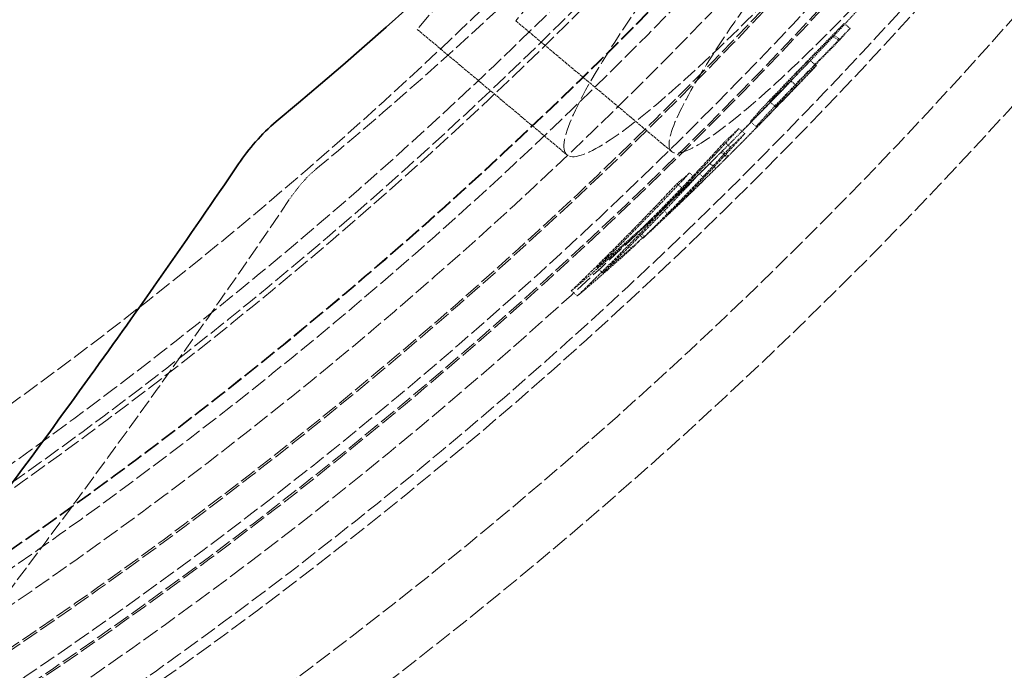
# Model space of a CAD drawing. Units: millimetres. Extents: x 3828 to 9015, y -32 to 2354.
# Drawn here: x 5501 to 5628, y 939 to 1023 of the extents above; entities that cross this region are included whole.
import ezdxf

# ---------------------------------------------------------------- set-up
doc = ezdxf.new("R2010")
doc.units = ezdxf.units.MM
doc.linetypes.add('DASHED', pattern=[0.2068, 0.1655, -0.0413])
for name, color, linetype, lineweight in [('AM_5', 3, 'Continuous', 25), ('Hidden (ISO)', 1, 'DASHED', 18), ('Visible (ISO)', 7, 'Continuous', 35)]:
    doc.layers.add(name, color=color, linetype=linetype, lineweight=lineweight)
doc.dimstyles.new('VARIABEL-ST', dxfattribs={"dimscale": 40, "dimtxt": 7, "dimasz": 2.5, "dimexe": 1, "dimexo": 1, "dimgap": 0.6, "dimtad": 1, "dimdsep": 46, "dimtxsty": 'Standard', "dimcen": 0, "dimclrd": 256, "dimclre": 256, "dimclrt": 5, "dimadec": 0, "dimazin": 0, "dimtp": 0.1, "dimtm": 0.1, "dimtfac": 0.71, "dimtdec": 3, "dimtmove": 0, "dimatfit": 3, "dimfxl": 0, "dimtzin": 0, "dimarcsym": 0})

# ---------------------------------------------------------------- blocks, each defined once
blk = doc.blocks.new('*D21')
at = {"layer": 'AM_5', "lineweight": -2}
for p, q in [((5581.5, 2036.24), (5638.01, 2118.74)), ((5638.01, 2118.74), (5862.01, 2118.74))]:
    blk.add_line(p, q, dxfattribs=at)
at = {"layer": 'AM_5'}
blk.add_solid([(5567.75, 2045.66), (5595.25, 2026.82), (5524.99, 1953.74)], dxfattribs=at)
at = {"layer": 'DEFPOINTS', "color": 0}
for p in [(5524.99, 1953.74), (4832.77, 943.06)]:
    blk.add_point(p, dxfattribs=at)
at = {"layer": 'AM_5', "color": 2, "insert": (5662.01, 2202.74), "char_height": 60, "attachment_point": 1}
blk.add_mtext('1225', dxfattribs=at)

msp = doc.modelspace()

# ---------------------------------------------------------------- linework, layer by layer
at = {"layer": 'Hidden (ISO)', "ltscale": 12.343057}
msp.add_line((5635.84, 1121.59), (5552.28, 1022), dxfattribs=at)
at = {"layer": 'Hidden (ISO)', "ltscale": 14.17869}
msp.add_line((5636.95, 1108.91), (5564.96, 1023.11), dxfattribs=at)
at = {"layer": 'Hidden (ISO)', "ltscale": 2.4959}
msp.add_line((5585.04, 1006.26), (5564.96, 1023.11), dxfattribs=at)
at = {"layer": 'Hidden (ISO)', "ltscale": 0.095221}
msp.add_line((5608.04, 1022.14), (5607.27, 1022.78), dxfattribs=at)
at = {"layer": 'Hidden (ISO)', "ltscale": 2.395656}
msp.add_line((5571.56, 1005.83), (5552.28, 1022), dxfattribs=at)
at = {"layer": 'Hidden (ISO)', "ltscale": 0.09523}
msp.add_line((5606.74, 1020.66), (5605.97, 1021.3), dxfattribs=at)
at = {"layer": 'Hidden (ISO)', "ltscale": 0.095232}
msp.add_line((5606.6, 1020.51), (5605.83, 1021.15), dxfattribs=at)
at = {"layer": 'Hidden (ISO)', "ltscale": 0.095262}
msp.add_line((5603.7, 1017.32), (5602.93, 1017.97), dxfattribs=at)
at = {"layer": 'Hidden (ISO)', "ltscale": 0.095299}
msp.add_line((5601.19, 1014.7), (5600.42, 1015.34), dxfattribs=at)
at = {"layer": 'Hidden (ISO)', "ltscale": 0.095358}
msp.add_line((5598.45, 1012.03), (5597.69, 1012.67), dxfattribs=at)
at = {"layer": 'Hidden (ISO)', "ltscale": 0.095403}
msp.add_line((5595.95, 1009.47), (5595.18, 1010.11), dxfattribs=at)
at = {"layer": 'Hidden (ISO)', "ltscale": 0.095482}
msp.add_line((5594.48, 1008.57), (5593.71, 1009.22), dxfattribs=at)
at = {"layer": 'Hidden (ISO)', "ltscale": 0.095529}
msp.add_line((5592.62, 1006.83), (5591.85, 1007.48), dxfattribs=at)
at = {"layer": 'Hidden (ISO)', "ltscale": 0.095463}
msp.add_line((5592.18, 1005.53), (5591.41, 1006.18), dxfattribs=at)
at = {"layer": 'Hidden (ISO)', "ltscale": 0.09546}
msp.add_line((5592.33, 1005.68), (5591.56, 1006.33), dxfattribs=at)
at = {"layer": 'Hidden (ISO)'}
msp.add_line((5539.2, 1003.96), (5539.2, 1003.96), dxfattribs=at)
at = {"layer": 'Hidden (ISO)', "ltscale": 0.095491}
for p, q in [((5590.72, 1004.06), (5589.95, 1004.7)), ((5590.75, 1004.09), (5589.98, 1004.74))]:
    msp.add_line(p, q, dxfattribs=at)
at = {"layer": 'Hidden (ISO)', "ltscale": 0.095665}
msp.add_line((5588.12, 1002.85), (5587.35, 1003.49), dxfattribs=at)
at = {"layer": 'Hidden (ISO)', "ltscale": 0.095519}
msp.add_line((5589.38, 1002.73), (5588.62, 1003.38), dxfattribs=at)
at = {"layer": 'Hidden (ISO)', "ltscale": 0.095718}
msp.add_line((5586.5, 1001.46), (5585.73, 1002.1), dxfattribs=at)
at = {"layer": 'Hidden (ISO)', "ltscale": 0.095639}
msp.add_line((5584.59, 998.18), (5583.82, 998.82), dxfattribs=at)
at = {"layer": 'Hidden (ISO)', "ltscale": 0.095722}
msp.add_line((5581.54, 995.34), (5580.77, 995.99), dxfattribs=at)
at = {"layer": 'Hidden (ISO)', "ltscale": 0.095719}
msp.add_line((5581.36, 995.09), (5580.59, 995.73), dxfattribs=at)
at = {"layer": 'Hidden (ISO)', "ltscale": 0.09576}
msp.add_line((5579.89, 993.74), (5579.12, 994.38), dxfattribs=at)
at = {"layer": 'Hidden (ISO)', "ltscale": 0.095892}
msp.add_line((5576.17, 990.62), (5575.39, 991.26), dxfattribs=at)
at = {"layer": 'Hidden (ISO)', "ltscale": 0.095989}
msp.add_line((5572.89, 987.63), (5572.12, 988.28), dxfattribs=at)
at = {"layer": 'Hidden (ISO)', "ltscale": 13.069054}
msp.add_circle((5175.03, 1423.4), 593.6, dxfattribs=at)
at = {"layer": 'Hidden (ISO)', "ltscale": 13.091458}
msp.add_circle((5175.03, 1423.4), 586, dxfattribs=at)
at = {"layer": 'Hidden (ISO)', "ltscale": 13.086194}
msp.add_circle((5175.03, 1423.4), 585.76, dxfattribs=at)
at = {"layer": 'Hidden (ISO)', "ltscale": 13.060183}
msp.add_circle((5175.03, 1423.4), 584.6, dxfattribs=at)
at = {"layer": 'Hidden (ISO)', "ltscale": 12.973771}
msp.add_circle((5175.03, 1423.4), 580.73, dxfattribs=at)
at = {"layer": 'Hidden (ISO)', "ltscale": 12.967866}
msp.add_circle((5175.03, 1423.4), 580.47, dxfattribs=at)
at = {"layer": 'Hidden (ISO)', "ltscale": 13.059015}
msp.add_circle((5175.03, 1423.4), 575.95, dxfattribs=at)
at = {"layer": 'Hidden (ISO)', "ltscale": 12.971097}
msp.add_circle((5175.03, 1423.4), 572.07, dxfattribs=at)
at = {"layer": 'Hidden (ISO)', "ltscale": 13.122415}
msp.add_circle((5175.03, 1423.4), 570.11, dxfattribs=at)
at = {"layer": 'Hidden (ISO)', "ltscale": 13.121049}
msp.add_circle((5175.03, 1423.4), 570.05, dxfattribs=at)
at = {"layer": 'Hidden (ISO)', "ltscale": 12.975843}
msp.add_circle((5175.03, 1423.4), 563.74, dxfattribs=at)
at = {"layer": 'Hidden (ISO)', "ltscale": 12.960473}
msp.add_circle((5175.03, 1423.4), 563.07, dxfattribs=at)
at = {"layer": 'Hidden (ISO)', "ltscale": 13.112568}
msp.add_circle((5175.03, 1423.4), 561.05, dxfattribs=at)
at = {"layer": 'Hidden (ISO)', "ltscale": 12.965129}
msp.add_circle((5175.03, 1423.4), 554.74, dxfattribs=at)
at = {"layer": 'Hidden (ISO)', "ltscale": 13.047079}
msp.add_circle((5175.03, 1423.4), 438.01, dxfattribs=at)
at = {"layer": 'Hidden (ISO)', "ltscale": 13.034267}
msp.add_circle((5175.03, 1423.4), 429, dxfattribs=at)
at = {"layer": 'Hidden (ISO)', "ltscale": 13.019076}
msp.add_circle((5175.03, 1423.4), 428.5, dxfattribs=at)
at = {"layer": 'Hidden (ISO)', "ltscale": 13.021246}
msp.add_circle((5175.03, 1423.4), 420, dxfattribs=at)
msp.add_circle((5175.03, 1423.4), 420, dxfattribs=at)
at = {"layer": 'Hidden (ISO)', "ltscale": 12.95924}
msp.add_circle((5175.03, 1423.4), 418, dxfattribs=at)
at = {"layer": 'Hidden (ISO)', "ltscale": 12.943739}
msp.add_circle((5175.03, 1423.4), 417.5, dxfattribs=at)
at = {"layer": 'Hidden (ISO)', "ltscale": 12.944385}
msp.add_circle((5175.03, 1423.4), 409, dxfattribs=at)
at = {"layer": 'Hidden (ISO)', "ltscale": 13.171313}
msp.add_circle((5175.03, 1423.4), 407.5, dxfattribs=at)
at = {"layer": 'Hidden (ISO)', "ltscale": 13.424848}
msp.add_arc((5175.03, 1423.4), 612.5, 295.58142, 13.49222, dxfattribs=at)
at = {"layer": 'Hidden (ISO)', "ltscale": 13.026147}
msp.add_arc((5175.03, 1423.4), 605, 296.55543, 13.08953, dxfattribs=at)
at = {"layer": 'Hidden (ISO)', "ltscale": 13.329049}
msp.add_arc((5175.03, 1423.4), 595, 297.93156, 12.25287, dxfattribs=at)
msp.add_arc((5175.03, 1423.4), 595, 297.93156, 12.25287, dxfattribs=at)
at = {"layer": 'Hidden (ISO)', "ltscale": 12.860241}
msp.add_arc((5191.57, 1423.4), 544.77, 309.652, 0, dxfattribs=at)
at = {"layer": 'Hidden (ISO)', "ltscale": 13.418952}
msp.add_arc((5191.57, 1423.4), 825.47, 299.91298, 346.1404, dxfattribs=at)
at = {"layer": 'Hidden (ISO)', "ltscale": 0.940967}
msp.add_arc((5175.03, 1423.4), 589.47, 316.5233, 317.48424, dxfattribs=at)
at = {"layer": 'Hidden (ISO)', "ltscale": 0.35867}
msp.add_arc((5175.03, 1423.4), 590.47, 316.16347, 316.5292, dxfattribs=at)
at = {"layer": 'Hidden (ISO)', "ltscale": 0.854471}
msp.add_arc((5175.03, 1423.4), 589.47, 315.28433, 316.15695, dxfattribs=at)
at = {"layer": 'Hidden (ISO)', "ltscale": 0.401518}
msp.add_arc((5175.03, 1423.4), 590.47, 314.88293, 315.29234, dxfattribs=at)
at = {"layer": 'Hidden (ISO)', "ltscale": 13.380887}
msp.add_arc((5175.03, 1423.4), 589.47, 298.73624, 314.87423, dxfattribs=at)
at = {"layer": 'Hidden (ISO)'}
for centre, major_axis, ratio, start_param, end_param in [((5546.62, 992.88), (-17.39, 11.76), 0.57639, 6.282677, 6.28268), ((5546.57, 992.86), (-10.69, 7.31), 0.576387, 0.002452, 0.002454)]:
    msp.add_ellipse(centre, major_axis=major_axis, ratio=ratio, start_param=start_param, end_param=end_param, dxfattribs=at)
at = {"layer": 'Hidden (ISO)', "ltscale": 12.385271}
msp.add_open_spline([(5619.58, 1050.38), (5620.13, 1051.05), (5620.68, 1051.71), (5624.39, 1056.18), (5627.47, 1060), (5634.3, 1068.77), (5637.9, 1073.61), (5645.24, 1084.02), (5648.63, 1089.26), (5653.57, 1097.91), (5655.04, 1101.21), (5655.81, 1105.26), (5655.13, 1106.02), (5651.83, 1104.96), (5649.33, 1103.29), (5642.93, 1097.92), (5639.14, 1094.36), (5630.88, 1085.99), (5626.52, 1081.34), (5618.68, 1072.63), (5615.32, 1068.8), (5608.91, 1061.31), (5605.88, 1057.69), (5599.57, 1049.98), (5596.33, 1045.91), (5589.1, 1036.59), (5585.33, 1031.51), (5578.38, 1021.57), (5575.48, 1017), (5571.7, 1009.92), (5570.9, 1007.49), (5571.56, 1005.24), (5572.94, 1005.34), (5577.53, 1007.87), (5580.61, 1010.17), (5588.47, 1016.97), (5593.3, 1021.59), (5602.31, 1030.87), (5606.23, 1035.09), (5613.33, 1043.06), (5616.48, 1046.69), (5619.58, 1050.38)], degree=3, knots=[-41.076936, -41.076936, -41.076936, -41.076936, -40.818182, -40.818182, -39.333016, -39.333016, -37.36205, -37.36205, -34.798934, -34.798934, -32.19314, -32.19314, -29.631836, -29.631836, -27.204549, -27.204549, -24.882993, -24.882993, -22.719462, -22.719462, -21.159793, -21.159793, -19.749479, -19.749479, -18.147291, -18.147291, -15.958335, -15.958335, -13.384809, -13.384809, -10.777793, -10.777793, -8.265264, -8.265264, -5.877316, -5.877316, -3.283413, -3.283413, -1.446682, -1.446682, 0, 0, 0, 0], dxfattribs=at)
at = {"layer": 'Hidden (ISO)', "ltscale": 12.193484}
msp.add_open_spline([(5616.41, 1053.04), (5618.3, 1055.3), (5620.21, 1057.53), (5625.96, 1064.17), (5629.76, 1068.41), (5637.61, 1076.82), (5641.52, 1080.78), (5648.51, 1087.35), (5651.46, 1089.77), (5655.7, 1092.41), (5656.96, 1092.61), (5657.61, 1090.76), (5657.06, 1088.8), (5654.28, 1083.1), (5652.14, 1079.46), (5646.52, 1070.93), (5643.12, 1066.14), (5636.05, 1056.77), (5632.55, 1052.34), (5625.39, 1043.64), (5621.77, 1039.42), (5614.15, 1030.86), (5610.21, 1026.63), (5602.32, 1018.6), (5598.51, 1015), (5591.85, 1009.29), (5589.15, 1007.35), (5585.54, 1005.7), (5584.65, 1005.97), (5584.78, 1008.65), (5585.74, 1010.94), (5589.41, 1017.44), (5592.17, 1021.65), (5598.65, 1030.72), (5602.13, 1035.33), (5609.26, 1044.39), (5612.79, 1048.73), (5616.41, 1053.04)], degree=3, knots=[-35.394147, -35.394147, -35.394147, -35.394147, -34.511623, -34.511623, -32.725154, -32.725154, -30.630234, -30.630234, -28.39301, -28.39301, -26.159585, -26.159585, -24.000287, -24.000287, -21.902805, -21.902805, -19.83636, -19.83636, -18.108464, -18.108464, -16.445346, -16.445346, -14.583725, -14.583725, -12.476175, -12.476175, -10.229294, -10.229294, -8.009557, -8.009557, -5.866263, -5.866263, -3.62105, -3.62105, -1.689125, -1.689125, 0, 0, 0, 0], dxfattribs=at)
at = {"layer": 'Hidden (ISO)', "ltscale": 0.731818}
msp.add_open_spline([(5603.32, 1018.72), (5604.04, 1019.46), (5604.72, 1020.17), (5605.95, 1021.43), (5606.65, 1022.15), (5607.27, 1022.78)], degree=3, knots=[0, 0, 0, 0, 0.3565439, 0.3565439, 0.6947948, 0.6947948, 0.6947948, 0.6947948], dxfattribs=at)
at = {"layer": 'Hidden (ISO)', "ltscale": 0.377901}
for points in [[(5607.27, 1022.78), (5606.84, 1022.29), (5606.41, 1021.8), (5605.97, 1021.3)], [(5606.74, 1020.66), (5607.18, 1021.15), (5607.61, 1021.65), (5608.04, 1022.14)]]:
    msp.add_open_spline(points, degree=3, dxfattribs=at)
at = {"layer": 'Hidden (ISO)', "ltscale": 0.731832}
msp.add_open_spline([(5608.04, 1022.14), (5607.45, 1021.54), (5606.66, 1020.72), (5605.13, 1019.15), (5604.62, 1018.63), (5604.08, 1018.08)], degree=3, knots=[-0.8277132, -0.8277132, -0.8277132, -0.8277132, -0.2631433, -0.2631433, 0, 0, 0, 0], dxfattribs=at)
at = {"layer": 'Hidden (ISO)', "ltscale": 0.023074}
for points in [[(5605.97, 1021.3), (5605.93, 1021.25), (5605.88, 1021.2), (5605.83, 1021.15)], [(5606.6, 1020.51), (5606.64, 1020.56), (5606.69, 1020.61), (5606.74, 1020.66)]]:
    msp.add_open_spline(points, degree=3, dxfattribs=at)
at = {"layer": 'Hidden (ISO)', "ltscale": 0.728201}
msp.add_open_spline([(5605.83, 1021.15), (5605.58, 1020.91), (5605.18, 1020.5), (5604.5, 1019.82), (5604.19, 1019.5), (5603.34, 1018.64), (5602.94, 1018.23), (5602.52, 1017.79)], degree=3, knots=[0, 0, 0, 0, 0.3374134, 0.3374134, 0.4893113, 0.4893113, 0.6076775, 0.6076775, 0.6076775, 0.6076775], dxfattribs=at)
at = {"layer": 'Hidden (ISO)', "ltscale": 0.728223}
msp.add_open_spline([(5603.28, 1017.14), (5603.84, 1017.71), (5604.34, 1018.23), (5605.27, 1019.18), (5605.64, 1019.55), (5606.2, 1020.11), (5606.43, 1020.35), (5606.6, 1020.51)], degree=3, knots=[-0.6768712, -0.6768712, -0.6768712, -0.6768712, -0.4582839, -0.4582839, -0.2238543, -0.2238543, 0, 0, 0, 0], dxfattribs=at)
at = {"layer": 'Hidden (ISO)', "ltscale": 1.175626}
msp.add_open_spline([(5595.82, 1010.86), (5596.11, 1011.18), (5596.49, 1011.6), (5597.4, 1012.57), (5597.9, 1013.1), (5598.9, 1014.15), (5599.6, 1014.89), (5600.96, 1016.29), (5601.43, 1016.78), (5602.39, 1017.77), (5602.86, 1018.26), (5603.32, 1018.72)], degree=3, knots=[0, 0, 0, 0, 0.2657533, 0.2657533, 0.5082309, 0.5082309, 0.7232731, 0.7232731, 0.8429083, 0.8429083, 0.9708634, 0.9708634, 0.9708634, 0.9708634], dxfattribs=at)
at = {"layer": 'Hidden (ISO)', "ltscale": 1.17562}
msp.add_open_spline([(5604.08, 1018.08), (5603.64, 1017.62), (5603.18, 1017.15), (5602.25, 1016.19), (5601.79, 1015.71), (5600.43, 1014.31), (5599.72, 1013.56), (5598.68, 1012.47), (5598.18, 1011.94), (5597.25, 1010.95), (5596.88, 1010.54), (5596.58, 1010.21)], degree=3, knots=[-0.9787032, -0.9787032, -0.9787032, -0.9787032, -0.8521553, -0.8521553, -0.7350733, -0.7350733, -0.5128743, -0.5128743, -0.2651351, -0.2651351, 0, 0, 0, 0], dxfattribs=at)
at = {"layer": 'Hidden (ISO)', "ltscale": 0.693447}
msp.add_open_spline([(5602.52, 1017.79), (5601.99, 1017.24), (5601.41, 1016.65), (5600.31, 1015.51), (5599.89, 1015.07), (5599.25, 1014.39), (5598.97, 1014.1), (5598.58, 1013.69), (5598.47, 1013.56), (5598.25, 1013.32), (5598.15, 1013.21), (5598.07, 1013.12)], degree=3, knots=[0, 0, 0, 0, 0.2617852, 0.2617852, 0.4794562, 0.4794562, 0.6733205, 0.6733205, 0.775136, 0.775136, 0.8829818, 0.8829818, 0.8829818, 0.8829818], dxfattribs=at)
at = {"layer": 'Hidden (ISO)', "ltscale": 0.82878}
msp.add_open_spline([(5601.43, 1016.43), (5601.92, 1016.94), (5602.36, 1017.39), (5602.78, 1017.82), (5602.93, 1017.97), (5602.93, 1017.97), (5602.87, 1017.9), (5602.65, 1017.67), (5602.48, 1017.49), (5602.27, 1017.28)], degree=3, knots=[0, 0, 0, 0, 0.3072257, 0.3072257, 0.4687395, 0.4687395, 0.5673145, 0.5673145, 0.6727138, 0.6727138, 0.6727138, 0.6727138], dxfattribs=at)
at = {"layer": 'Hidden (ISO)', "ltscale": 0.504492}
msp.add_open_spline([(5598.76, 1013.72), (5599.17, 1014.12), (5599.63, 1014.59), (5600.13, 1015.09), (5600.17, 1015.14), (5600.64, 1015.62), (5601.07, 1016.06), (5601.43, 1016.43)], degree=3, knots=[0, 0, 0, 0, 0.2430494, 0.2430494, 0.2904297, 0.2904297, 0.5240572, 0.5240572, 0.5240572, 0.5240572], dxfattribs=at)
at = {"layer": 'Hidden (ISO)', "ltscale": 0.693439}
msp.add_open_spline([(5598.83, 1012.48), (5598.92, 1012.57), (5599.01, 1012.67), (5599.23, 1012.91), (5599.35, 1013.04), (5599.73, 1013.44), (5600.01, 1013.74), (5600.64, 1014.41), (5601.06, 1014.85), (5602.17, 1016), (5602.75, 1016.6), (5603.28, 1017.14)], degree=3, knots=[-0.8996393, -0.8996393, -0.8996393, -0.8996393, -0.7890533, -0.7890533, -0.6838055, -0.6838055, -0.4835731, -0.4835731, -0.2632224, -0.2632224, 0, 0, 0, 0], dxfattribs=at)
at = {"layer": 'Hidden (ISO)', "ltscale": 0.565641}
msp.add_open_spline([(5602.27, 1017.28), (5601.94, 1016.94), (5601.51, 1016.49), (5600.7, 1015.65), (5600.4, 1015.33), (5599.75, 1014.66), (5599.42, 1014.32), (5599.07, 1013.96)], degree=3, knots=[0, 0, 0, 0, 0.2872807, 0.2872807, 0.4459323, 0.4459323, 0.5990963, 0.5990963, 0.5990963, 0.5990963], dxfattribs=at)
at = {"layer": 'Hidden (ISO)', "ltscale": 0.565642}
msp.add_open_spline([(5599.84, 1013.32), (5600.29, 1013.78), (5600.72, 1014.22), (5601.57, 1015.1), (5601.94, 1015.5), (5602.55, 1016.13), (5602.82, 1016.41), (5603.04, 1016.63)], degree=3, knots=[-0.5379022, -0.5379022, -0.5379022, -0.5379022, -0.3741378, -0.3741378, -0.1918571, -0.1918571, 0, 0, 0, 0], dxfattribs=at)
at = {"layer": 'Hidden (ISO)', "ltscale": 0.828779}
msp.add_open_spline([(5603.04, 1016.63), (5603.25, 1016.85), (5603.42, 1017.03), (5603.64, 1017.26), (5603.7, 1017.32), (5603.7, 1017.33), (5603.54, 1017.17), (5603.13, 1016.74), (5602.69, 1016.29), (5602.2, 1015.79)], degree=3, knots=[-0.6739125, -0.6739125, -0.6739125, -0.6739125, -0.5669628, -0.5669628, -0.4681486, -0.4681486, -0.3060302, -0.3060302, 0, 0, 0, 0], dxfattribs=at)
at = {"layer": 'Hidden (ISO)', "ltscale": 0.510339}
msp.add_open_spline([(5600.01, 1014.91), (5600.2, 1015.11), (5600.35, 1015.26), (5600.45, 1015.37), (5600.41, 1015.33), (5600.29, 1015.21), (5600.18, 1015.09), (5599.87, 1014.78), (5599.67, 1014.58), (5599.46, 1014.36)], degree=3, knots=[0, 0, 0, 0, 0.1659527, 0.1659527, 0.3235518, 0.3235518, 0.5248858, 0.5248858, 0.7557999, 0.7557999, 0.7557999, 0.7557999], dxfattribs=at)
at = {"layer": 'Hidden (ISO)', "ltscale": 0.504485}
msp.add_open_spline([(5602.2, 1015.79), (5601.64, 1015.21), (5601.01, 1014.56), (5600.08, 1013.62), (5599.8, 1013.34), (5599.53, 1013.07)], degree=3, knots=[-0.5470317, -0.5470317, -0.5470317, -0.5470317, -0.1580239, -0.1580239, 0, 0, 0, 0], dxfattribs=at)
at = {"layer": 'Hidden (ISO)', "ltscale": 0.676235}
msp.add_open_spline([(5599.07, 1013.96), (5598.4, 1013.27), (5597.72, 1012.57), (5596.52, 1011.34), (5595.66, 1010.45), (5594.32, 1009.08)], degree=3, knots=[0, 0, 0, 0, 0.2973796, 0.2973796, 0.5182099, 0.5182099, 0.5182099, 0.5182099], dxfattribs=at)
at = {"layer": 'Hidden (ISO)', "ltscale": 0.74999}
msp.add_open_spline([(5595.18, 1009.94), (5595.77, 1010.55), (5596.44, 1011.23), (5597.52, 1012.34), (5597.92, 1012.75), (5598.66, 1013.51), (5598.96, 1013.83), (5599.39, 1014.27), (5599.53, 1014.41), (5599.79, 1014.68), (5599.91, 1014.8), (5600.01, 1014.91)], degree=3, knots=[0, 0, 0, 0, 0.2919807, 0.2919807, 0.4694913, 0.4694913, 0.6166065, 0.6166065, 0.6987433, 0.6987433, 0.7866136, 0.7866136, 0.7866136, 0.7866136], dxfattribs=at)
at = {"layer": 'Hidden (ISO)', "ltscale": 0.749977}
msp.add_open_spline([(5600.78, 1014.26), (5600.68, 1014.16), (5600.57, 1014.05), (5600.32, 1013.79), (5600.19, 1013.65), (5599.77, 1013.22), (5599.46, 1012.9), (5598.67, 1012.09), (5598.26, 1011.66), (5597.25, 1010.62), (5596.56, 1009.92), (5595.95, 1009.3)], degree=3, knots=[-0.6475163, -0.6475163, -0.6475163, -0.6475163, -0.5904574, -0.5904574, -0.5366152, -0.5366152, -0.4379469, -0.4379469, -0.2994996, -0.2994996, 0, 0, 0, 0], dxfattribs=at)
at = {"layer": 'Hidden (ISO)', "ltscale": 0.44407}
msp.add_open_spline([(5599.46, 1014.36), (5599.12, 1014.01), (5598.76, 1013.64), (5598.36, 1013.23), (5598.33, 1013.2), (5597.89, 1012.75), (5597.47, 1012.33), (5597.09, 1011.96)], degree=3, knots=[0, 0, 0, 0, 0.2094314, 0.2094314, 0.2331344, 0.2331344, 0.3704481, 0.3704481, 0.3704481, 0.3704481], dxfattribs=at)
at = {"layer": 'Hidden (ISO)', "ltscale": 0.527682}
msp.add_open_spline([(5598.07, 1013.12), (5597.88, 1012.92), (5597.75, 1012.76), (5597.66, 1012.64), (5597.71, 1012.68), (5597.85, 1012.81), (5597.98, 1012.93), (5598.31, 1013.26), (5598.53, 1013.48), (5598.76, 1013.72)], degree=3, knots=[0, 0, 0, 0, 0.1634463, 0.1634463, 0.3196876, 0.3196876, 0.5256684, 0.5256684, 0.7544881, 0.7544881, 0.7544881, 0.7544881], dxfattribs=at)
at = {"layer": 'Hidden (ISO)', "ltscale": 0.444082}
msp.add_open_spline([(5597.86, 1011.31), (5598.83, 1012.29), (5599.08, 1012.54), (5599.75, 1013.22), (5599.99, 1013.47), (5600.23, 1013.71)], degree=3, knots=[-0.3952414, -0.3952414, -0.3952414, -0.3952414, -0.1455069, -0.1455069, 0, 0, 0, 0], dxfattribs=at)
at = {"layer": 'Hidden (ISO)', "ltscale": 0.510338}
msp.add_open_spline([(5600.23, 1013.71), (5600.44, 1013.93), (5600.64, 1014.14), (5600.95, 1014.45), (5601.06, 1014.56), (5601.18, 1014.68), (5601.22, 1014.73), (5601.12, 1014.62), (5600.97, 1014.46), (5600.78, 1014.26)], degree=3, knots=[-0.7543227, -0.7543227, -0.7543227, -0.7543227, -0.5223794, -0.5223794, -0.3238419, -0.3238419, -0.1664585, -0.1664585, 0, 0, 0, 0], dxfattribs=at)
at = {"layer": 'Hidden (ISO)', "ltscale": 0.676263}
msp.add_open_spline([(5595.09, 1008.44), (5596.4, 1009.78), (5597.24, 1010.64), (5597.9, 1011.32), (5598.15, 1011.58), (5598.89, 1012.34), (5599.37, 1012.83), (5599.84, 1013.32)], degree=3, knots=[-0.4945485, -0.4945485, -0.4945485, -0.4945485, -0.317923, -0.317923, -0.2083262, -0.2083262, 0, 0, 0, 0], dxfattribs=at)
at = {"layer": 'Hidden (ISO)', "ltscale": 0.52768}
msp.add_open_spline([(5599.53, 1013.07), (5599.3, 1012.83), (5599.08, 1012.62), (5598.74, 1012.29), (5598.62, 1012.17), (5598.48, 1012.04), (5598.43, 1012), (5598.52, 1012.12), (5598.65, 1012.28), (5598.83, 1012.48)], degree=3, knots=[-0.7536903, -0.7536903, -0.7536903, -0.7536903, -0.5231852, -0.5231852, -0.3196831, -0.3196831, -0.1634525, -0.1634525, 0, 0, 0, 0], dxfattribs=at)
at = {"layer": 'Hidden (ISO)', "ltscale": 0.452567}
msp.add_open_spline([(5597.09, 1011.96), (5596.7, 1011.56), (5596.33, 1011.19), (5595.82, 1010.69), (5595.5, 1010.38), (5595.3, 1010.2)], degree=3, knots=[0, 0, 0, 0, 0.234055, 0.234055, 0.3769737, 0.3769737, 0.3769737, 0.3769737], dxfattribs=at)
at = {"layer": 'Hidden (ISO)', "ltscale": 0.452556}
msp.add_open_spline([(5596.07, 1009.56), (5596.16, 1009.64), (5596.29, 1009.76), (5596.54, 1010), (5596.72, 1010.17), (5597.32, 1010.77), (5597.59, 1011.03), (5597.86, 1011.31)], degree=3, knots=[-0.9976742, -0.9976742, -0.9976742, -0.9976742, -0.4118158, -0.4118158, -0.1642402, -0.1642402, 0, 0, 0, 0], dxfattribs=at)
at = {"layer": 'Hidden (ISO)', "ltscale": 0.816013}
msp.add_open_spline([(5591.56, 1006.33), (5591.87, 1006.62), (5592.32, 1007.06), (5593.22, 1007.96), (5593.58, 1008.32), (5594.36, 1009.11), (5594.76, 1009.51), (5595.18, 1009.94)], degree=3, knots=[0, 0, 0, 0, 0.4251286, 0.4251286, 0.6341534, 0.6341534, 0.815031, 0.815031, 0.815031, 0.815031], dxfattribs=at)
at = {"layer": 'Hidden (ISO)', "ltscale": 0.468252}
msp.add_open_spline([(5595.3, 1010.2), (5595.17, 1010.09), (5595.15, 1010.08), (5595.26, 1010.23), (5595.37, 1010.36), (5595.82, 1010.86)], degree=3, knots=[0, 0, 0, 0, 0.2288377, 0.2288377, 0.3672957, 0.3672957, 0.3672957, 0.3672957], dxfattribs=at)
at = {"layer": 'Hidden (ISO)', "ltscale": 0.468256}
msp.add_open_spline([(5596.58, 1010.21), (5596.38, 1009.99), (5596.21, 1009.8), (5595.97, 1009.52), (5595.95, 1009.48), (5595.95, 1009.45), (5595.99, 1009.48), (5596.07, 1009.56)], degree=3, knots=[-0.3687477, -0.3687477, -0.3687477, -0.3687477, -0.2653868, -0.2653868, -0.1473303, -0.1473303, 0, 0, 0, 0], dxfattribs=at)
at = {"layer": 'Hidden (ISO)', "ltscale": 2.099874}
msp.add_open_spline([(5593.71, 1009.22), (5591.36, 1006.62), (5588.96, 1004.05), (5585.62, 1000.63), (5584.72, 999.72), (5583.82, 998.82)], degree=3, knots=[90.976478, 90.976478, 90.976478, 90.976478, 92.457644, 92.457644, 92.992293, 92.992293, 92.992293, 92.992293], dxfattribs=at)
at = {"layer": 'Hidden (ISO)', "ltscale": 0.812061}
msp.add_open_spline([(5594.32, 1009.08), (5593.52, 1008.27), (5592.71, 1007.45), (5591.33, 1006.06), (5590.56, 1005.29), (5589.95, 1004.7)], degree=3, knots=[0, 0, 0, 0, 0.3919602, 0.3919602, 0.7981473, 0.7981473, 0.7981473, 0.7981473], dxfattribs=at)
at = {"layer": 'Hidden (ISO)', "ltscale": 0.317466}
msp.add_open_spline([(5591.85, 1007.48), (5592.47, 1008.06), (5593.09, 1008.64), (5593.71, 1009.22)], degree=3, dxfattribs=at)
at = {"layer": 'Hidden (ISO)', "ltscale": 0.816024}
msp.add_open_spline([(5595.95, 1009.3), (5595.39, 1008.73), (5594.9, 1008.23), (5594.02, 1007.35), (5593.57, 1006.89), (5592.81, 1006.15), (5592.54, 1005.88), (5592.33, 1005.68)], degree=3, knots=[-0.9844754, -0.9844754, -0.9844754, -0.9844754, -0.625758, -0.625758, -0.2877285, -0.2877285, 0, 0, 0, 0], dxfattribs=at)
at = {"layer": 'Hidden (ISO)', "ltscale": 2.38198}
msp.add_open_spline([(5580.59, 995.73), (5582.55, 997.66), (5584.49, 999.62), (5588.24, 1003.54), (5590.06, 1005.5), (5591.85, 1007.48)], degree=3, knots=[263.968704, 263.968704, 263.968704, 263.968704, 265.128654, 265.128654, 266.254993, 266.254993, 266.254993, 266.254993], dxfattribs=at)
at = {"layer": 'Hidden (ISO)', "ltscale": 2.099867}
msp.add_open_spline([(5584.59, 998.18), (5585.47, 999.05), (5586.34, 999.93), (5589.68, 1003.36), (5592.11, 1005.95), (5594.48, 1008.57)], degree=3, knots=[264.834196, 264.834196, 264.834196, 264.834196, 265.355127, 265.355127, 266.850032, 266.850032, 266.850032, 266.850032], dxfattribs=at)
at = {"layer": 'Hidden (ISO)', "ltscale": 0.811934}
msp.add_open_spline([(5590.72, 1004.06), (5591.12, 1004.45), (5592.14, 1005.46), (5593.81, 1007.14), (5594.45, 1007.79), (5595.09, 1008.44)], degree=3, knots=[-0.9121225, -0.9121225, -0.9121225, -0.9121225, -0.3148738, -0.3148738, 0, 0, 0, 0], dxfattribs=at)
at = {"layer": 'Hidden (ISO)', "ltscale": 0.317462}
msp.add_open_spline([(5594.48, 1008.57), (5593.86, 1007.99), (5593.24, 1007.41), (5592.62, 1006.83)], degree=3, dxfattribs=at)
at = {"layer": 'Hidden (ISO)', "ltscale": 2.381971}
msp.add_open_spline([(5592.62, 1006.83), (5590.81, 1004.83), (5588.97, 1002.85), (5585.21, 998.93), (5583.3, 996.99), (5581.36, 995.09)], degree=3, knots=[91.103046, 91.103046, 91.103046, 91.103046, 92.243124, 92.243124, 93.389324, 93.389324, 93.389324, 93.389324], dxfattribs=at)
at = {"layer": 'Hidden (ISO)', "ltscale": 0.397485}
msp.add_open_spline([(5589.95, 1004.7), (5590.44, 1005.19), (5590.93, 1005.68), (5591.41, 1006.18)], degree=3, dxfattribs=at)
at = {"layer": 'Hidden (ISO)', "ltscale": 0.023116}
for points in [[(5591.41, 1006.18), (5591.46, 1006.23), (5591.51, 1006.28), (5591.56, 1006.33)], [(5592.33, 1005.68), (5592.28, 1005.63), (5592.23, 1005.58), (5592.18, 1005.53)]]:
    msp.add_open_spline(points, degree=3, dxfattribs=at)
at = {"layer": 'Hidden (ISO)', "ltscale": 0.397484}
msp.add_open_spline([(5592.18, 1005.53), (5591.7, 1005.04), (5591.21, 1004.54), (5590.72, 1004.06)], degree=3, dxfattribs=at)
at = {"layer": 'Hidden (ISO)', "ltscale": 0.504809}
msp.add_open_spline([(5535.86, 1000.16), (5536.77, 1001.5), (5537.86, 1002.85), (5539.2, 1003.96)], degree=3, dxfattribs=at)
at = {"layer": 'Hidden (ISO)', "ltscale": 1.066075}
msp.add_open_spline([(5583.82, 998.82), (5585.39, 1000.29), (5586.94, 1001.77), (5588.98, 1003.75), (5589.48, 1004.25), (5589.98, 1004.74)], degree=3, knots=[83.30205, 83.30205, 83.30205, 83.30205, 84.09227, 84.09227, 84.352157, 84.352157, 84.352157, 84.352157], dxfattribs=at)
at = {"layer": 'Hidden (ISO)', "ltscale": 1.066063}
msp.add_open_spline([(5590.75, 1004.09), (5590.23, 1003.58), (5589.7, 1003.07), (5587.67, 1001.09), (5586.14, 999.63), (5584.59, 998.18)], degree=3, knots=[271.597037, 271.597037, 271.597037, 271.597037, 271.868483, 271.868483, 272.647201, 272.647201, 272.647201, 272.647201], dxfattribs=at)
at = {"layer": 'Hidden (ISO)', "ltscale": 0.281932}
msp.add_open_spline([(5589.98, 1004.74), (5589.53, 1004.28), (5589.07, 1003.83), (5588.62, 1003.38)], degree=3, dxfattribs=at)
at = {"layer": 'Hidden (ISO)', "ltscale": 0.28193}
msp.add_open_spline([(5589.38, 1002.73), (5589.84, 1003.18), (5590.3, 1003.64), (5590.75, 1004.09)], degree=3, dxfattribs=at)
at = {"layer": 'Hidden (ISO)', "ltscale": 2.101811}
msp.add_open_spline([(5587.35, 1003.49), (5583.48, 999.35), (5579.49, 995.27), (5575.39, 991.26)], degree=3, dxfattribs=at)
at = {"layer": 'Hidden (ISO)', "ltscale": 2.101797}
msp.add_open_spline([(5576.17, 990.62), (5580.27, 994.62), (5584.25, 998.7), (5588.12, 1002.85)], degree=3, dxfattribs=at)
at = {"layer": 'Hidden (ISO)', "ltscale": 1.38378}
msp.add_open_spline([(5588.62, 1003.38), (5588.56, 1003.33), (5588.51, 1003.27), (5585.88, 1000.7), (5583.26, 998.2), (5580.59, 995.73)], degree=3, knots=[271.109029, 271.109029, 271.109029, 271.109029, 271.135814, 271.135814, 272.469373, 272.469373, 272.469373, 272.469373], dxfattribs=at)
at = {"layer": 'Hidden (ISO)', "ltscale": 1.383763}
msp.add_open_spline([(5581.36, 995.09), (5584.01, 997.53), (5586.61, 1000.01), (5589.24, 1002.59), (5589.31, 1002.66), (5589.38, 1002.73)], degree=3, knots=[83.094385, 83.094385, 83.094385, 83.094385, 84.416466, 84.416466, 84.454799, 84.454799, 84.454799, 84.454799], dxfattribs=at)
at = {"layer": 'Hidden (ISO)', "ltscale": 0.317901}
msp.add_open_spline([(5585.73, 1002.1), (5585.83, 1002.19), (5585.92, 1002.27), (5586.47, 1002.73), (5586.91, 1003.11), (5587.35, 1003.49)], degree=3, knots=[83.0527955, 83.0527955, 83.0527955, 83.0527955, 83.1072598, 83.1072598, 83.3579002, 83.3579002, 83.3579002, 83.3579002], dxfattribs=at)
at = {"layer": 'Hidden (ISO)', "ltscale": 0.317896}
msp.add_open_spline([(5588.12, 1002.85), (5587.65, 1002.44), (5587.19, 1002.04), (5586.65, 1001.58), (5586.57, 1001.52), (5586.5, 1001.46)], degree=3, knots=[275.5693046, 275.5693046, 275.5693046, 275.5693046, 275.8339284, 275.8339284, 275.8744051, 275.8744051, 275.8744051, 275.8744051], dxfattribs=at)
at = {"layer": 'Hidden (ISO)', "ltscale": 2.384314}
msp.add_open_spline([(5572.12, 988.28), (5576.8, 992.8), (5581.34, 997.41), (5585.73, 1002.1)], degree=3, dxfattribs=at)
at = {"layer": 'Hidden (ISO)', "ltscale": 2.384297}
msp.add_open_spline([(5586.5, 1001.46), (5582.11, 996.76), (5577.57, 992.15), (5572.89, 987.63)], degree=3, dxfattribs=at)
at = {"layer": 'Hidden (ISO)', "ltscale": 11.752666}
msp.add_open_spline([(5465.03, 901.91), (5468.06, 907.6), (5472.48, 913.69), (5482.79, 927.46), (5488.46, 934.81), (5500.99, 951.31), (5507.93, 960.58), (5521.83, 979.81), (5528.8, 989.73), (5535.86, 1000.16)], degree=3, knots=[0, 0, 0, 0, 5.183711, 5.183711, 9.848799, 9.848799, 14.785104, 14.785104, 19.425527, 19.425527, 19.425527, 19.425527], dxfattribs=at)
at = {"layer": 'Hidden (ISO)', "ltscale": 1.067448}
msp.add_open_spline([(5575.39, 991.26), (5577.2, 992.81), (5579, 994.39), (5580.77, 995.99)], degree=3, dxfattribs=at)
at = {"layer": 'Hidden (ISO)', "ltscale": 0.282298}
msp.add_open_spline([(5580.77, 995.99), (5580.22, 995.45), (5579.67, 994.92), (5579.12, 994.38)], degree=3, dxfattribs=at)
at = {"layer": 'Hidden (ISO)', "ltscale": 1.067431}
msp.add_open_spline([(5581.54, 995.34), (5579.77, 993.74), (5577.98, 992.17), (5576.17, 990.62)], degree=3, dxfattribs=at)
at = {"layer": 'Hidden (ISO)', "ltscale": 0.282295}
msp.add_open_spline([(5579.89, 993.74), (5580.44, 994.27), (5580.99, 994.81), (5581.54, 995.34)], degree=3, dxfattribs=at)
at = {"layer": 'Hidden (ISO)', "ltscale": 1.385613}
msp.add_open_spline([(5579.12, 994.38), (5576.82, 992.31), (5574.48, 990.27), (5572.12, 988.28)], degree=3, dxfattribs=at)
at = {"layer": 'Hidden (ISO)', "ltscale": 1.385591}
msp.add_open_spline([(5572.89, 987.63), (5575.25, 989.62), (5577.59, 991.66), (5579.89, 993.74)], degree=3, dxfattribs=at)
at = {"layer": 'Visible (ISO)'}
msp.add_line((5534.09, 1010.12), (5534.09, 1010.12), dxfattribs=at)
for radius in [443.04, 438.15, 408]:
    msp.add_circle((5175.03, 1423.4), radius, dxfattribs=at)
for centre, radius, start, end in [((5175.03, 1423.4), 420.18, 205.934, 189.066), ((5191.57, 1423.4), 536.77, 309.652, 0), ((5191.57, 1423.4), 833.47, 299.91324, 346.14007)]:
    msp.add_arc(centre, radius, start, end, dxfattribs=at)
msp.add_open_spline([(5529.24, 1004.65), (5530.57, 1006.6), (5532.18, 1008.54), (5534.09, 1010.12)], degree=3, dxfattribs=at)
msp.add_open_spline([(5457.97, 905.67), (5461.35, 912.03), (5465.8, 918.09), (5476.41, 932.31), (5482.48, 940.15), (5495.64, 957.5), (5502.77, 967.06), (5516.35, 985.93), (5522.75, 995.07), (5529.24, 1004.65)], degree=3, knots=[0, 0, 0, 0, 5.14165, 5.14165, 10.118527, 10.118527, 15.18007, 15.18007, 19.452104, 19.452104, 19.452104, 19.452104], dxfattribs=at)

# ---------------------------------------------------------------- dimensions: what is measured, and where the dimension line sits
at = {"layer": 'AM_5'}
dim = msp.add_diameter_dim_2p(p1=(4832.77, 943.06), p2=(5524.99, 1953.74), dimstyle='VARIABEL-ST', override={"dimtxt": 1.5, "dimtoh": 1, "dimdec": 0, "dimpost": '<>', "dimclrt": 2, "dimtofl": 0, "dimatfit": 0}, dxfattribs=at)
dim.commit()
dim.dimension.update_dxf_attribs({"geometry": '*D21', "text_midpoint": (5762.01, 2118.74), "dimtype": 163})

doc.saveas('drawing.dxf')
